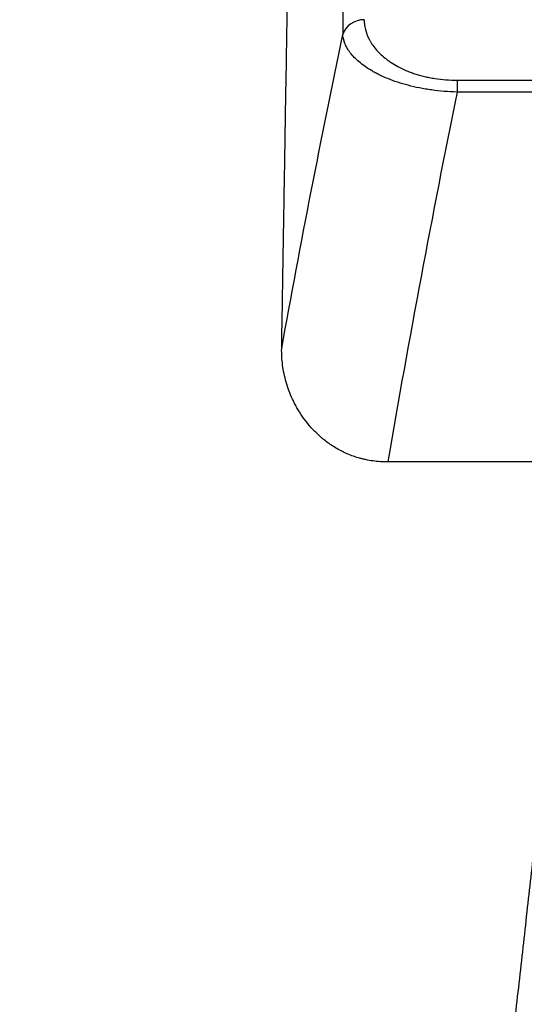
# Model space of a CAD drawing. Units: millimetres. Extents: x 0 to 298, y 0 to 210.
# Drawn here: x 117 to 120, y 41 to 47 of the extents above; entities that cross this region are included whole.
import ezdxf

# ---------------------------------------------------------------- set-up
doc = ezdxf.new("R2010")
doc.units = ezdxf.units.MM
doc.layers.get('0').update_dxf_attribs({"linetype": 'CONTINUOUS'})
doc.layers.get('Defpoints').update_dxf_attribs({"linetype": 'CONTINUOUS'})
doc.layers.add('1', color=7, linetype='CONTINUOUS')
doc.styles.add('IDEAS_KANJI', font='simplex.shx', dxfattribs={"bigfont": 'bigfont'})
doc.dimstyles.get("Standard").update_dxf_attribs({"dimtxt": 0.18, "dimasz": 0.18, "dimexe": 0.18, "dimexo": 0.0625, "dimgap": 0.09, "dimtad": 0, "dimdec": 0, "dimzin": 0, "dimdsep": 46, "dimtxsty": 'STANDARD', "dimcen": 0.09, "dimadec": 0, "dimazin": 0, "dimtfac": 1, "dimtdec": 0, "dimtofl": 0, "dimtmove": 0, "dimatfit": 3, "dimfxl": 1, "dimtolj": 1, "dimtzin": 0, "dimarcsym": 0})

# ---------------------------------------------------------------- blocks, each defined once
blk = doc.blocks.new('_OPEN')
at = {"color": 0, "linetype": 'ByBlock'}
for p, q in [((-1, 0.166667), (0, 0)), ((-1, -0.166667), (0, 0)), ((0, 0), (-1, 0))]:
    blk.add_line(p, q, dxfattribs=at)
blk = doc.blocks.new('*D23')
at = {"layer": '1', "color": 1, "linetype": 'Continuous', "lineweight": -2}
for p, q in [((114.2892, 46.2557), (114.2892, 54.9175)), ((115.6892, 46.2585), (115.6892, 54.9175)), ((113.5892, 54.5675), (112.8892, 54.5675)), ((114.2892, 54.5675), (115.6892, 54.5675)), ((116.3892, 54.5675), (120.2892, 54.5675))]:
    blk.add_line(p, q, dxfattribs=at)
at = {"layer": 'Defpoints', "color": 0, "linetype": 'Continuous'}
for p in [(115.6892, 54.5675), (114.2892, 46.0807), (115.6892, 46.0835)]:
    blk.add_point(p, dxfattribs=at)
at = {"layer": '1', "color": 1, "linetype": 'Continuous', "lineweight": -2, "xscale": 0.7, "yscale": 0.7, "zscale": 0.7}
blk.add_blockref('_OPEN', (114.2892, 54.5675), dxfattribs=at)
at = {"layer": '1', "color": 1, "linetype": 'Continuous', "lineweight": -2, "xscale": 0.7, "yscale": 0.7, "zscale": 0.7, "rotation": 180}
blk.add_blockref('_OPEN', (115.6892, 54.5675), dxfattribs=at)
at = {"layer": '1', "color": 1, "linetype": 'Continuous', "insert": (118.6892, 55.6175), "char_height": 1.05, "attachment_point": 5, "style": 'IDEAS_KANJI'}
blk.add_mtext('\\A1;5.6', dxfattribs=at)
blk = doc.blocks.new('*D25')
at = {"layer": '1', "color": 1, "linetype": 'Continuous', "lineweight": -2}
for p, q in [((109.1362, 46.4658), (109.1362, 60.9175)), ((128.7392, 60.7425), (128.7392, 60.9175)), ((109.8362, 60.5675), (128.0392, 60.5675))]:
    blk.add_line(p, q, dxfattribs=at)
at = {"layer": 'Defpoints', "color": 0, "linetype": 'Continuous'}
for p in [(128.7392, 60.5675), (128.7392, 60.5675), (109.1362, 46.2908)]:
    blk.add_point(p, dxfattribs=at)
at = {"layer": '1', "color": 1, "linetype": 'Continuous', "lineweight": -2, "xscale": 0.7, "yscale": 0.7, "zscale": 0.7, "rotation": 180}
blk.add_blockref('_OPEN', (109.1362, 60.5675), dxfattribs=at)
at = {"layer": '1', "color": 1, "linetype": 'Continuous', "lineweight": -2, "xscale": 0.7, "yscale": 0.7, "zscale": 0.7}
blk.add_blockref('_OPEN', (128.7392, 60.5675), dxfattribs=at)
at = {"layer": '1', "color": 1, "linetype": 'Continuous', "insert": (118.9377, 61.6175), "char_height": 1.05, "attachment_point": 5, "style": 'IDEAS_KANJI'}
blk.add_mtext('\\A1;78.4（ZOOM）', dxfattribs=at)
blk = doc.blocks.new('*D27')
at = {"layer": '1', "color": 1, "linetype": 'Continuous', "lineweight": -2}
for p, q in [((114.2892, 46.2557), (114.2892, 57.9175)), ((128.7392, 57.7425), (128.7392, 57.9175)), ((114.9892, 57.5675), (128.0392, 57.5675))]:
    blk.add_line(p, q, dxfattribs=at)
at = {"layer": 'Defpoints', "color": 0, "linetype": 'Continuous'}
for p in [(128.7392, 57.5675), (128.7392, 57.5675), (114.2892, 46.0807)]:
    blk.add_point(p, dxfattribs=at)
at = {"layer": '1', "color": 1, "linetype": 'Continuous', "lineweight": -2, "xscale": 0.7, "yscale": 0.7, "zscale": 0.7, "rotation": 180}
blk.add_blockref('_OPEN', (114.2892, 57.5675), dxfattribs=at)
at = {"layer": '1', "color": 1, "linetype": 'Continuous', "lineweight": -2, "xscale": 0.7, "yscale": 0.7, "zscale": 0.7}
blk.add_blockref('_OPEN', (128.7392, 57.5675), dxfattribs=at)
at = {"layer": '1', "color": 1, "linetype": 'Continuous', "insert": (121.5142, 58.6175), "char_height": 1.05, "attachment_point": 5, "style": 'IDEAS_KANJI'}
blk.add_mtext('\\A1;57.8（IRIS）', dxfattribs=at)

msp = doc.modelspace()

# ---------------------------------------------------------------- linework, layer by layer
at = {"layer": '1', "color": 51, "linetype": 'Continuous'}
for p, q in [((119.1138, 47.8634), (119.1138, 46.6093)), ((119.7549, 46.3534), (119.7549, 46.2863)), ((119.7549, 46.3534), (121.7496, 46.3534)), ((121.6165, 46.2863), (119.7549, 46.2863))]:
    msp.add_line(p, q, dxfattribs=at)
at = {"layer": '1', "color": 80, "linetype": 'Continuous'}
msp.add_line((120.5849, 44.2121), (119.3669, 44.2121), dxfattribs=at)
at = {"layer": '1', "color": 51, "linetype": 'Continuous'}
msp.add_ellipse((119.2343, 46.5791), major_axis=(-0.125, 0), ratio=0.904147, start_param=4.712389, end_param=6.012659, dxfattribs=at)
at = {"layer": '1', "color": 80, "linetype": 'Continuous'}
for points, knots in [([(118.7716, 44.8492), (118.7745, 45.0248), (118.7772, 45.1889), (118.7823, 45.4942), (118.7847, 45.6355), (118.7879, 45.8299), (118.7889, 45.8917), (118.7901, 45.9654), (118.7904, 45.9799), (118.7908, 46.0086), (118.7911, 46.0228), (118.7918, 46.0646), (118.7922, 46.0916), (118.7944, 46.2226), (118.7959, 46.314), (118.7985, 46.4706), (118.7996, 46.5358), (118.8013, 46.6402), (118.8019, 46.6793), (118.8026, 46.7181), (118.8027, 46.7277), (118.8029, 46.7355), (118.8029, 46.7369), (118.8029, 46.7391), (118.8029, 46.7401), (118.803, 46.7419), (118.803, 46.7425), (118.803, 46.7425)], [0, 0, 0, 0, 0.143702, 0.143702, 0.287403, 0.287403, 0.359254, 0.359254, 0.377217, 0.377217, 0.395179, 0.395179, 0.431105, 0.431105, 0.574806, 0.574806, 0.718508, 0.718508, 0.86221, 0.86221, 0.934061, 0.934061, 0.952023, 0.952023, 0.969986, 0.969986, 1, 1, 1, 1]), ([(119.3669, 44.2121), (119.3384, 44.2121), (119.3104, 44.214), (119.2693, 44.2198), (119.2557, 44.2222), (119.2355, 44.2266), (119.2288, 44.2282), (119.2157, 44.2315), (119.2092, 44.2333), (119.1773, 44.2426), (119.1531, 44.2517), (119.1243, 44.2647), (119.1187, 44.2674), (119.1076, 44.2729), (119.0912, 44.2813), (119.0758, 44.2902), (119.046, 44.3087), (119.0275, 44.3218), (119.006, 44.339), (119.0017, 44.3425), (118.9934, 44.3495), (118.9893, 44.3531), (118.9772, 44.3638), (118.9695, 44.3711), (118.9474, 44.393), (118.9338, 44.408), (118.9087, 44.4383), (118.8972, 44.4537), (118.8758, 44.4849), (118.866, 44.5006), (118.8525, 44.5245), (118.8482, 44.5325), (118.84, 44.5485), (118.8361, 44.5565), (118.8177, 44.5964), (118.806, 44.6283), (118.7877, 44.6919), (118.7812, 44.7236), (118.7728, 44.7866), (118.771, 44.818), (118.7716, 44.8492)], [0, 0, 0, 0, 0.0625, 0.0625, 0.09375, 0.09375, 0.109375, 0.109375, 0.125, 0.125, 0.1875, 0.1875, 0.203125, 0.203125, 0.21875, 0.25, 0.25, 0.3125, 0.3125, 0.328125, 0.328125, 0.34375, 0.34375, 0.375, 0.375, 0.4375, 0.4375, 0.5, 0.5, 0.5625, 0.5625, 0.59375, 0.59375, 0.625, 0.625, 0.75, 0.75, 0.875, 0.875, 1, 1, 1, 1]), ([(119.5471, 36.473), (119.5654, 36.6292), (119.5837, 36.7849), (119.6201, 37.0956), (119.6382, 37.2505), (119.6924, 37.714), (119.728, 38.0198), (119.7807, 38.4736), (119.7982, 38.624), (119.8328, 38.9234), (119.8499, 39.0722), (119.9011, 39.5163), (119.9344, 39.8071), (119.9833, 40.2354), (119.9994, 40.3768), (120.0312, 40.6571), (120.0469, 40.7959), (120.078, 41.0708), (120.0933, 41.2066), (120.1234, 41.4748), (120.1383, 41.6072), (120.1675, 41.8686), (120.1819, 41.9974), (120.2031, 42.1877), (120.2101, 42.2506), (120.2239, 42.3756), (120.2308, 42.4376), (120.2512, 42.6221), (120.2645, 42.7429), (120.2906, 42.9801), (120.3033, 43.0965), (120.3156, 43.2107)], [0, 0, 0, 0, 0.0625, 0.0625, 0.125, 0.125, 0.25, 0.25, 0.3125, 0.3125, 0.375, 0.375, 0.5, 0.5, 0.5625, 0.5625, 0.625, 0.625, 0.6875, 0.6875, 0.75, 0.75, 0.8125, 0.8125, 0.84375, 0.84375, 0.875, 0.875, 0.9375, 0.9375, 1, 1, 1, 1])]:
    msp.add_open_spline(points, degree=3, knots=knots, dxfattribs=at)
at = {"layer": '1', "color": 51, "linetype": 'Continuous'}
for points, knots in [([(119.2343, 46.6922), (119.2343, 46.6741), (119.2365, 46.656), (119.2455, 46.6195), (119.2523, 46.6013), (119.264, 46.5784), (119.2666, 46.5738), (119.2719, 46.5647), (119.2747, 46.5602), (119.2837, 46.5466), (119.2904, 46.5377), (119.3051, 46.5199), (119.3131, 46.5111), (119.3308, 46.4938), (119.3404, 46.4852), (119.3534, 46.4747), (119.3561, 46.4726), (119.3616, 46.4684), (119.3643, 46.4663), (119.3728, 46.4601), (119.3787, 46.456), (119.3968, 46.444), (119.4097, 46.4363), (119.4373, 46.4215), (119.452, 46.4145), (119.4715, 46.4061), (119.4755, 46.4045), (119.4836, 46.4012), (119.4877, 46.3996), (119.5002, 46.3949), (119.5087, 46.392), (119.5346, 46.3835), (119.5527, 46.3784), (119.581, 46.3717), (119.5906, 46.3696), (119.6054, 46.3667), (119.6104, 46.3658), (119.6204, 46.3641), (119.6254, 46.3633), (119.6506, 46.3595), (119.6915, 46.3549), (119.7335, 46.3534), (119.7549, 46.3534)], [0, 0, 0, 0, 0.125, 0.125, 0.25, 0.25, 0.28125, 0.28125, 0.3125, 0.3125, 0.375, 0.375, 0.4375, 0.4375, 0.5, 0.5, 0.515625, 0.515625, 0.53125, 0.53125, 0.5625, 0.5625, 0.625, 0.625, 0.6875, 0.6875, 0.703125, 0.703125, 0.71875, 0.71875, 0.75, 0.75, 0.8125, 0.8125, 0.84375, 0.84375, 0.859375, 0.859375, 0.875, 0.875, 0.9375, 1, 1, 1, 1]), ([(118.7716, 44.8492), (118.8248, 45.1432), (118.8801, 45.4368), (118.9944, 46.0235), (119.0534, 46.3165), (119.1138, 46.6093)], [0, 0, 0, 0, 0.5, 0.5, 1, 1, 1, 1]), ([(119.7549, 46.2863), (119.7305, 46.287), (119.6823, 46.2897), (119.6353, 46.2948), (119.6064, 46.2988), (119.6006, 46.2997), (119.589, 46.3014), (119.5833, 46.3024), (119.5662, 46.3052), (119.555, 46.3073), (119.5219, 46.3138), (119.5006, 46.3187), (119.4697, 46.3268), (119.4546, 46.331), (119.4398, 46.3355), (119.4301, 46.3385), (119.4252, 46.3401), (119.4014, 46.348), (119.3834, 46.3546), (119.3493, 46.3685), (119.3332, 46.3757), (119.3103, 46.387), (119.2992, 46.3927), (119.2885, 46.3986), (119.2816, 46.4025), (119.2781, 46.4045), (119.2612, 46.4145), (119.2488, 46.4226), (119.2256, 46.439), (119.215, 46.4473), (119.1855, 46.4724), (119.1692, 46.4895), (119.1494, 46.5154), (119.1436, 46.5241), (119.1336, 46.5413), (119.1294, 46.5499), (119.119, 46.5755), (119.115, 46.5925), (119.1138, 46.6093)], [0, 0, 0, 0, 0.0625, 0.125, 0.125, 0.140625, 0.140625, 0.15625, 0.15625, 0.1875, 0.1875, 0.25, 0.25, 0.28125, 0.296875, 0.296875, 0.3125, 0.3125, 0.375, 0.375, 0.4375, 0.4375, 0.46875, 0.484375, 0.484375, 0.5, 0.5, 0.5625, 0.5625, 0.625, 0.625, 0.75, 0.75, 0.8125, 0.8125, 0.875, 0.875, 1, 1, 1, 1]), ([(119.7549, 46.2863), (119.685, 45.9415), (119.6174, 45.5962), (119.4878, 44.9048), (119.4257, 44.5587), (119.3669, 44.2121)], [0, 0, 0, 0, 0.5, 0.5, 1, 1, 1, 1]), ([(120.1306, 35.4925), (120.1629, 35.7708), (120.197, 36.0488), (120.2688, 36.6045), (120.3065, 36.882), (120.3856, 37.4366), (120.4269, 37.7136), (120.5132, 38.2671), (120.5582, 38.5436), (120.6985, 39.3722), (120.7993, 39.9232), (121.0152, 41.0223), (121.1303, 41.5705), (121.2526, 42.1172)], [0, 0, 0, 0, 0.125, 0.125, 0.25, 0.25, 0.375, 0.375, 0.5, 0.5, 0.75, 0.75, 1, 1, 1, 1])]:
    msp.add_open_spline(points, degree=3, knots=knots, dxfattribs=at)

# ---------------------------------------------------------------- dimensions: what is measured, and where the dimension line sits
at = {"layer": '1', "color": 1, "linetype": 'Continuous'}
for base, p1, p2, text, picture, middle in [((128.7392, 60.5675), (109.1362, 46.2908), (128.7392, 60.5675), '78.4（ZOOM）', '*D25', (118.9377, 60.5675)), ((128.7392, 57.5675), (114.2892, 46.0807), (128.7392, 57.5675), '57.8（IRIS）', '*D27', (121.5142, 57.5675)), ((115.6892, 54.5675), (114.2892, 46.0807), (115.6892, 46.0835), '5.6', '*D23', (118.6892, 54.5675))]:
    dim = msp.add_linear_dim(base=base, p1=p1, p2=p2, text=text, dimstyle='STANDARD', override={"dimtxt": 1.05, "dimasz": 0.7, "dimexe": 0.35, "dimexo": 0.175, "dimgap": 0.525, "dimtad": 1, "dimdec": 1, "dimlfac": 4, "dimzin": 8, "dimtxsty": 'IDEAS_KANJI', "dimblk1": 'OPEN', "dimblk2": 'OPEN', "dimsah": 1, "dimclrd": 1, "dimclre": 1, "dimclrt": 1, "dimtm": -0.005, "dimtdec": 2, "dimtofl": 1}, dxfattribs=at)
    dim.commit()
    dim.dimension.update_dxf_attribs({"geometry": picture, "text_midpoint": middle, "dimtype": 160})

doc.saveas('drawing.dxf')
